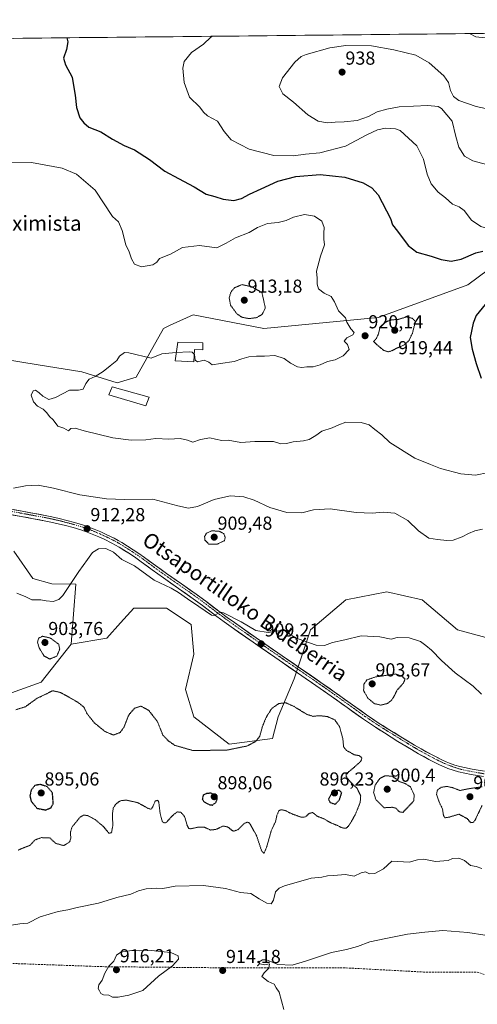
# Model space of a CAD drawing. Units: metres. Extents: x 569779 to 573214, y 4742665 to 4745015.
# Drawn here: x 571034 to 571277, y 4744479 to 4745002 of the extents above; entities that cross this region are included whole.
import ezdxf
from ezdxf.enums import TextEntityAlignment as Align

# ---------------------------------------------------------------- set-up
doc = ezdxf.new("R2010")
doc.units = ezdxf.units.M
doc.header["$MEASUREMENT"] = 0
for name, pattern in [('TRAZO_Y_PUNTO', [1, 0.5, -0.25, 0, -0.25]), ('TRAZOS2', [0.375, 0.25, -0.125]), ('TRAZOSX2', [1.5, 1, -0.5])]:
    doc.linetypes.add(name, pattern=pattern)
for name, color, linetype, lineweight in [('Arbolado forestal CxS', 92, 'Continuous', 0), ('Carátula', 7, 'Continuous', 5), ('Curva de nivel maestra', 36, 'Continuous', 30), ('Curva de nivel maestra depresión', 36, 'TRAZOS2', 30), ('Curva de nivel normal', 36, 'Continuous', 0), ('Curva de nivel normal depresión', 36, 'TRAZOS2', 0), ('Edificación', 1, 'Continuous', 13), ('Edificación Cxs', 1, 'Continuous', 13), ('Municipio CxS', 142, 'Continuous', 0), ('Pastizal CxS', 92, 'Continuous', 0), ('Pista', 135, 'Continuous', 13), ('Pista Cxs', 135, 'Continuous', 0), ('Pista eje', 135, 'TRAZO_Y_PUNTO', 0), ('Punto de cota en terreno', 7, 'Continuous', 0), ('Rótulo de punto de cota en terreno', 19, 'Continuous', 0), ('Senda', 19, 'TRAZOSX2', 0), ('Texto cartográfico', 19, 'Continuous', 0)]:
    doc.layers.add(name, color=color, linetype=linetype, lineweight=lineweight)
doc.styles.add('Arial', font='txt', dxfattribs={"height": 0.2})

# ---------------------------------------------------------------- blocks, each defined once
blk = doc.blocks.new('*U152')
at = {"layer": 'Arbolado forestal CxS', "color": 92, "linetype": 'Continuous', "lineweight": 0}
for points in [[(570509.15, 4744986.82, 913.91), (571985.71, 4745002.14, 893.59)], [(571304.78, 4744885.69, 930.16), (571271.85, 4744861.14, 923.11), (571224.15, 4744843.8, 919.94), (571163.44, 4744838.02, 918.65), (571125.85, 4744845.24, 918.09), (571113.64, 4744839.69, 919.15), (571109.95, 4744838.02, 919.39), (571095.5, 4744812, 920.6), (571085.38, 4744809.11, 920.65), (571066.59, 4744814.89, 919.97), (571043.31, 4744818.64, 919.68), (571024.91, 4744821.61, 919.32)], [(571030.45, 4744719.49, 912.28), (571040.57, 4744705.03, 911.01), (571050.68, 4744702.14, 910.8), (571063.42, 4744702.05, 908.31), (571060.94, 4744670.16, 906.57), (571045.04, 4744649.93, 905.01), (571008.91, 4744636.92, 903.23)]]:
    blk.add_polyline3d(points, dxfattribs=at)
blk = doc.blocks.new('*U167')
at = {"layer": 'Curva de nivel normal', "color": 36, "linetype": 'Continuous', "lineweight": 0}
blk.add_polyline3d([(571032, 4744697.25, 910), (571036.75, 4744695.23, 910), (571040.11, 4744693.63, 910), (571044.76, 4744693.64, 910), (571047.71, 4744693.12, 910), (571051.42, 4744692.75, 910), (571054.44, 4744693.82, 910), (571056.56, 4744696.04, 910), (571064.97, 4744708.8, 910), (571069.6, 4744715.13, 910), (571072.2, 4744718.8, 910), (571075.55, 4744720.88, 910), (571079.44, 4744721.06, 910), (571083.43, 4744718.95, 910), (571087.82, 4744715.18, 910), (571094.66, 4744711.7, 910), (571105.16, 4744704.16, 910), (571114.1, 4744699.94, 910), (571117.96, 4744697.57, 910), (571122.72, 4744694.3, 910), (571128.8, 4744690.15, 910), (571135.55, 4744685.59, 910), (571136.95, 4744685.31, 910), (571138.58, 4744686.3, 910), (571140.24, 4744687.18, 910), (571141.96, 4744686.82, 910), (571151.25, 4744681.94, 910), (571159.17, 4744677.42, 910), (571165.75, 4744676.34, 910), (571172.42, 4744677.44, 910), (571175.42, 4744677.21, 910), (571177.48, 4744675.27, 910), (571181.57, 4744672.96, 910), (571191.16, 4744669.54, 910), (571195.67, 4744669.39, 910), (571199.92, 4744670.97, 910), (571206.4, 4744672.48, 910), (571215.09, 4744674.58, 910), (571225.02, 4744674.09, 910), (571231.02, 4744672.75, 910), (571234.3, 4744673.58, 910), (571240.61, 4744673.56, 910), (571246.76, 4744671.5, 910), (571249.61, 4744669.39, 910), (571252.6, 4744667, 910), (571257.8, 4744661.38, 910), (571265.14, 4744654.84, 910), (571274.74, 4744647.81, 910), (571279.06, 4744643.51, 910)], dxfattribs=at)
blk = doc.blocks.new('*U168')
at = {"layer": 'Curva de nivel normal', "color": 36, "linetype": 'Continuous', "lineweight": 0}
blk.add_polyline3d([(571279.62, 4744731.25, 915), (571275.58, 4744730.45, 915), (571272.23, 4744729.02, 915), (571268.86, 4744727.1, 915), (571264.04, 4744725.42, 915), (571260.62, 4744725.15, 915), (571255.71, 4744725.76, 915), (571251.08, 4744726.47, 915), (571245.58, 4744730.46, 915), (571239.97, 4744735.88, 915), (571233.04, 4744739.76, 915), (571226.86, 4744740.3, 915), (571221.07, 4744739.69, 915), (571212.42, 4744740.2, 915), (571198.59, 4744742.07, 915), (571189.78, 4744741.54, 915), (571183.51, 4744739.98, 915), (571175.66, 4744740.04, 915), (571166.66, 4744742.74, 915), (571158.3, 4744746.71, 915), (571152.75, 4744748.49, 915), (571145.42, 4744748.95, 915), (571137, 4744747, 915), (571128.06, 4744743.33, 915), (571123.34, 4744742.38, 915), (571117.65, 4744743.73, 915), (571104.31, 4744747.24, 915), (571089.32, 4744747.08, 915), (571079.76, 4744747.46, 915), (571065.53, 4744749.53, 915), (571051.49, 4744753.11, 915), (571043.44, 4744754.58, 915), (571036.71, 4744754.27, 915), (571030.34, 4744753.02, 915)], dxfattribs=at)
blk = doc.blocks.new('*U170')
at = {"layer": 'Curva de nivel normal', "color": 36, "linetype": 'Continuous', "lineweight": 0}
for points in [[(571136.089, 4744993.3261, 930), (571135.2, 4744992.84, 930), (571131.33, 4744989.14, 930), (571124.96, 4744984.76, 930), (571120.95, 4744979.86, 930), (571120.24, 4744976.42, 930), (571121.07, 4744968.74, 930), (571123.84, 4744961, 930), (571129.36, 4744955.63, 930), (571131.24, 4744952.89, 930), (571133.38, 4744951.05, 930), (571138.74, 4744948.25, 930), (571142.26, 4744942.61, 930), (571146.09, 4744938.21, 930), (571155.56, 4744933.34, 930), (571168.75, 4744929.87, 930), (571179.17, 4744929.79, 930), (571185.52, 4744930.6, 930), (571193.08, 4744931.32, 930), (571206.74, 4744934.84, 930), (571218.2, 4744940.93, 930), (571223.89, 4744943.64, 930), (571228.03, 4744944.44, 930), (571233.49, 4744944.11, 930), (571235.93, 4744943.29, 930), (571244.75, 4744935.02, 930), (571248.38, 4744927.93, 930), (571250.17, 4744919.98, 930), (571252.35, 4744914.9, 930), (571256.14, 4744910.41, 930), (571260.02, 4744907.37, 930), (571263.7, 4744904, 930), (571267.18, 4744902.66, 930), (571270, 4744900.65, 930), (571273.84, 4744895.63, 930), (571278.74, 4744892.16, 930), (571281.73, 4744891.26, 930), (571290.21, 4744891.31, 930), (571298.4, 4744892.36, 930), (571303.45, 4744891.14, 930), (571305.49, 4744889.26, 930), (571306.44, 4744886.48, 930), (571307.11, 4744880.67, 930), (571308.39, 4744873.2, 930), (571307.89, 4744866.93, 930), (571305.28, 4744857.22, 930), (571304.26, 4744849.68, 930), (571304.43, 4744845.21, 930), (571304.24, 4744841.74, 930), (571304.98, 4744838.03, 930), (571307.27, 4744832.32, 930), (571310.82, 4744825.33, 930), (571312.76, 4744819.44, 930), (571315.2, 4744814.95, 930), (571319.63, 4744810.3, 930), (571329.14, 4744803.5, 930), (571332.44, 4744803.1, 930), (571337.84, 4744801.89, 930), (571343.48, 4744801.48, 930), (571350.98, 4744800.67, 930), (571367.39, 4744798.67, 930), (571379.1, 4744797.37, 930), (571383.9, 4744797.13, 930), (571389.69, 4744796.51, 930), (571396.51, 4744796.76, 930), (571401.72, 4744797.4, 930), (571406.16, 4744797.34, 930), (571412.25, 4744799.32, 930), (571415.86, 4744803.75, 930), (571422.92, 4744811.01, 930), (571428.58, 4744818.14, 930), (571430.17, 4744823.21, 930), (571429.26, 4744830.34, 930), (571427.7, 4744835.1, 930), (571426.89, 4744838.96, 930), (571426.5, 4744844.24, 930), (571426.49, 4744850.22, 930), (571425.63, 4744855.02, 930), (571423.78, 4744858.08, 930), (571420.54, 4744860.85, 930), (571418.14, 4744862.76, 930), (571412.78, 4744865.51, 930), (571407.01, 4744870.73, 930), (571405.29, 4744873.01, 930), (571404.74, 4744874.8, 930), (571402.8, 4744877.52, 930), (571399.83, 4744883.22, 930), (571398.37, 4744890.11, 930), (571400.46, 4744899.79, 930), (571406.6, 4744911.18, 930), (571410.55, 4744918.28, 930), (571414.21, 4744921.07, 930), (571420.54, 4744923.46, 930), (571425.37, 4744926.91, 930), (571430.51, 4744929.85, 930), (571439.51, 4744934.73, 930), (571449.77, 4744937.1, 930), (571458.34, 4744936.32, 930), (571462.91, 4744934.52, 930), (571467.82, 4744932.92, 930), (571474.05, 4744929.28, 930), (571482.86, 4744925.3, 930), (571491.5, 4744922.91, 930), (571496.61, 4744920.18, 930), (571498.75, 4744917.89, 930), (571503.13, 4744908.64, 930), (571505.79, 4744903.49, 930), (571507.92, 4744899.09, 930), (571510.82, 4744893.66, 930), (571514.3, 4744885.91, 930), (571517.76, 4744880.63, 930), (571522.21, 4744877.13, 930), (571525.58, 4744877.07, 930), (571528.97, 4744879.07, 930), (571531.1, 4744881.78, 930), (571533.33, 4744887.44, 930), (571535.06, 4744894.13, 930), (571535.11, 4744898.2, 930), (571532.1, 4744905.9, 930), (571523.78, 4744917.53, 930), (571514.94, 4744927.54, 930), (571511.13, 4744930.7, 930), (571507.43, 4744934.04, 930), (571500.35, 4744941.08, 930), (571487.22, 4744951.61, 930), (571480.61, 4744958.06, 930), (571477.22, 4744963.83, 930), (571475.44, 4744971.7, 930), (571476.85, 4744977.21, 930), (571480.53, 4744983.64, 930), (571483.59, 4744993.98, 930), (571484.1366, 4744996.9383, 930)], [(571297.8018, 4744995.0044, 930), (571296.37, 4744992.9, 930), (571291.39, 4744991.6, 930), (571285.92, 4744991.6, 930), (571281.11, 4744992.54, 930), (571276.07, 4744993.02, 930), (571272.8395, 4744994.7454, 930)]]:
    blk.add_polyline3d(points, dxfattribs=at)
blk = doc.blocks.new('*U173')
at = {"layer": 'Curva de nivel normal', "color": 36, "linetype": 'Continuous', "lineweight": 0}
for points in [[(571116.8219, 4744825.1782, 920), (571114.76, 4744825.06, 920), (571109.1, 4744824.51, 920), (571103.43, 4744822.23, 920), (571091.68, 4744825.01, 920), (571089.26, 4744825.21, 920), (571086.71, 4744823.22, 920), (571085.2, 4744820.97, 920), (571081.64, 4744818.19, 920), (571077.95, 4744815.13, 920), (571073.7, 4744812.42, 920), (571070.53, 4744810.94, 920), (571068.74, 4744808.79, 920), (571067.26, 4744805.73, 920), (571064.79, 4744805.14, 920), (571060.03, 4744805.24, 920), (571052.68, 4744801.27, 920), (571049.11, 4744800.28, 920), (571045.89, 4744801.96, 920), (571043.94, 4744803.77, 920), (571041.97, 4744805.1, 920), (571040.65, 4744804.8, 920), (571039.74, 4744802.54, 920), (571040.91, 4744798.92, 920), (571043.08, 4744796.62, 920), (571046.02, 4744795.02, 920), (571048, 4744793.07, 920), (571049.35, 4744791.09, 920), (571051.39, 4744789.43, 920), (571053.77, 4744785.96, 920), (571057.01, 4744785.02, 920), (571059.49, 4744783.63, 920), (571060.71, 4744784.77, 920), (571063.13, 4744784.99, 920), (571067.89, 4744783.57, 920), (571083.08, 4744779.77, 920), (571092.9, 4744778.5, 920), (571100.64, 4744778.78, 920), (571106.03, 4744779.52, 920), (571112.83, 4744779.11, 920), (571118.96, 4744779.48, 920), (571122.84, 4744778.61, 920), (571125.7, 4744777.56, 920), (571129.76, 4744778.91, 920), (571134.75, 4744779.77, 920), (571137.7, 4744779.04, 920), (571141.07, 4744778.39, 920), (571144.35, 4744778.54, 920), (571151.13, 4744777.36, 920), (571158.68, 4744777.92, 920), (571168.47, 4744777.96, 920), (571172.38, 4744776.67, 920), (571175.41, 4744776.81, 920), (571178.99, 4744777.78, 920), (571184.49, 4744778.19, 920), (571187.47, 4744778.98, 920), (571191.02, 4744781, 920), (571194.23, 4744783.28, 920), (571199.67, 4744785.08, 920), (571203.23, 4744786.68, 920), (571206.93, 4744788.13, 920), (571215.12, 4744788.06, 920), (571219.4, 4744786.78, 920), (571222.46, 4744784.18, 920), (571226.11, 4744781.4, 920), (571230.35, 4744777.37, 920), (571243.67, 4744769.07, 920), (571252.02, 4744765.62, 920), (571257.41, 4744763.58, 920), (571268.14, 4744760.72, 920), (571276, 4744760.05, 920), (571282.8, 4744761.38, 920)], [(571029.36, 4744925.98, 920), (571039.77, 4744926.28, 920), (571056.17, 4744923.16, 920), (571063.7, 4744919.94, 920), (571073.78, 4744911.45, 920), (571082.93, 4744897.46, 920), (571086.07, 4744894.71, 920), (571088.08, 4744890.11, 920), (571090.08, 4744882.44, 920), (571091.85, 4744878.7, 920), (571093.04, 4744874.96, 920), (571094.7, 4744872.2, 920), (571098.27, 4744870.68, 920), (571104.32, 4744871.81, 920), (571106.56, 4744873.25, 920), (571107.98, 4744875.11, 920), (571113.74, 4744877.5, 920), (571120.14, 4744880.96, 920), (571129.19, 4744882.04, 920), (571138.36, 4744880.9, 920), (571143.42, 4744883.33, 920), (571148.28, 4744886.12, 920), (571155.51, 4744889.04, 920), (571159.94, 4744891.73, 920), (571165.42, 4744893.71, 920), (571171.09, 4744894.33, 920), (571175.29, 4744895.42, 920), (571179.2, 4744897.12, 920), (571185.03, 4744898.52, 920), (571190.26, 4744897.74, 920), (571194.16, 4744895.02, 920), (571195.56, 4744891.7, 920), (571195.25, 4744888.66, 920), (571195.31, 4744885.4, 920), (571195.66, 4744882.44, 920), (571193.57, 4744876.44, 920), (571191.46, 4744868.44, 920), (571191.74, 4744864.8, 920), (571191.72, 4744861.54, 920), (571192.5, 4744859.04, 920), (571195.56, 4744856.75, 920), (571199.22, 4744854.96, 920), (571201.04, 4744852.19, 920), (571203.03, 4744847.43, 920), (571206.76, 4744843.63, 920), (571207.54, 4744841.24, 920), (571209.65, 4744837.7, 920), (571211.36, 4744835.76, 920), (571210.74, 4744834.59, 920), (571207.44, 4744833.05, 920), (571206.02, 4744831.2, 920), (571207.81, 4744829.45, 920), (571208.84, 4744826.87, 920), (571205.5, 4744823.43, 920), (571201.37, 4744821.3, 920), (571197.23, 4744820.47, 920), (571193.4, 4744818.67, 920), (571189.66, 4744817.58, 920), (571186.32, 4744817.66, 920), (571183.59, 4744817.16, 920), (571181.21, 4744817.61, 920), (571177.64, 4744819.58, 920), (571174.15, 4744822.08, 920), (571169.27, 4744823.58, 920), (571163.75, 4744823.16, 920), (571159.42, 4744823.29, 920), (571155.42, 4744822.91, 920), (571151.62, 4744821.82, 920), (571147.57, 4744820.46, 920), (571140.29, 4744819.37, 920), (571135.93, 4744818.57, 920), (571134.19, 4744820.02, 920), (571131.6, 4744821.08, 920), (571128.08, 4744820.26, 920), (571126.93, 4744821.07, 920), (571126.59, 4744824.1, 920), (571126.4072, 4744824.2887, 920)]]:
    blk.add_polyline3d(points, dxfattribs=at)
blk = doc.blocks.new('5PATER')
at = {"layer": 'Carátula', "linetype": 'Continuous', "lineweight": 5}
h = blk.add_hatch(color=250, dxfattribs=at)
edge = h.paths.add_edge_path()
edge.add_ellipse((0, 0.01), major_axis=(-1.33, -1.34), ratio=0.999422, start_angle=0, end_angle=360)

msp = doc.modelspace()

# ---------------------------------------------------------------- linework, layer by layer
at = {"layer": 'Arbolado forestal CxS', "color": 92, "linetype": 'Continuous', "lineweight": 0}
for points in [[(571985.71, 4745002.14, 893.59), (570509.15, 4744986.82, 913.91)], [(571304.78, 4744885.69, 930.16), (571271.85, 4744861.14, 923.11), (571224.15, 4744843.8, 919.94), (571163.44, 4744838.02, 918.65), (571125.85, 4744845.24, 918.09), (571113.64, 4744839.69, 919.15), (571109.95, 4744838.02, 919.39), (571095.5, 4744812, 920.6), (571085.38, 4744809.11, 920.65), (571066.59, 4744814.89, 919.97), (571043.31, 4744818.64, 919.68), (571024.91, 4744821.61, 919.32)], [(571030.45, 4744719.49, 912.28), (571040.57, 4744705.03, 911.01), (571050.68, 4744702.14, 910.8), (571063.42, 4744702.05, 908.31), (571060.94, 4744670.16, 906.57)], [(571008.91, 4744636.92, 903.23), (571045.04, 4744649.93, 905.01), (571060.94, 4744670.16, 906.57), (571079.86, 4744673.39, 907.58), (571087.18, 4744681.44, 908.53), (571094.32, 4744689.29, 909.02), (571111.66, 4744689.29, 908.09), (571124.67, 4744680.62, 908.9), (571126.12, 4744664.72, 906.97), (571121.78, 4744645.93, 905.83), (571126.12, 4744631.47, 905.96), (571144.91, 4744617.02, 904.88), (571168.03, 4744619.91, 901.98), (571170.93, 4744631.47, 902.09), (571179.6, 4744651.71, 907.03), (571188.27, 4744677.73, 910.52), (571207.07, 4744693.63, 912.34), (571228.75, 4744697.96, 913.18), (571247.54, 4744693.63, 912.09), (571266.33, 4744677.73, 912.06), (571288.01, 4744671.94, 912.81)], [(571288.01, 4744671.94, 912.81), (571266.33, 4744677.73, 912.06), (571247.54, 4744693.63, 912.09), (571228.75, 4744697.96, 913.18), (571207.07, 4744693.63, 912.34), (571188.27, 4744677.73, 910.52), (571179.6, 4744651.71, 907.03), (571170.93, 4744631.47, 902.09), (571168.03, 4744619.91, 901.98), (571144.91, 4744617.02, 904.88), (571126.12, 4744631.47, 905.96), (571121.78, 4744645.93, 905.83), (571126.12, 4744664.72, 906.97), (571124.67, 4744680.62, 908.9), (571111.66, 4744689.29, 908.09), (571094.32, 4744689.29, 909.02), (571087.18, 4744681.44, 908.53), (571079.86, 4744673.39, 907.58), (571060.94, 4744670.16, 906.57)], [(571060.94, 4744670.16, 906.57), (571045.04, 4744649.93, 905.01), (571008.91, 4744636.92, 903.23), (570971.32, 4744642.7, 905.82), (570945.31, 4744642.7, 906.33), (570926.51, 4744632.58, 904.28), (570925.07, 4744625.35, 904.55), (570935.19, 4744612.34, 904.06), (570938.08, 4744592.11, 904.5), (570935.19, 4744558.86, 907.25), (570917.84, 4744524.17, 912.03), (570890.37, 4744496.7, 916.12), (570857.13, 4744479.36, 917.31), (570834, 4744475.02, 917.37)], [(571060.94, 4744670.16, 906.57), (571045.04, 4744649.93, 905.01), (571008.91, 4744636.92, 903.23), (570971.32, 4744642.7, 905.82), (570945.31, 4744642.7, 906.33), (570926.51, 4744632.58, 904.28), (570925.07, 4744625.35, 904.55), (570935.19, 4744612.34, 904.06), (570938.08, 4744592.11, 904.5), (570935.19, 4744558.86, 907.25), (570917.84, 4744524.17, 912.03), (570890.37, 4744496.7, 916.12), (570857.13, 4744479.36, 917.31), (570834, 4744475.02, 917.37)]]:
    msp.add_polyline3d(points, dxfattribs=at)
at = {"layer": 'Curva de nivel maestra', "color": 36, "linetype": 'Continuous', "lineweight": 30}
for points in [[(571058.67, 4744992.52, 925), (571058.67, 4744992.46, 925), (571059.24, 4744990.46, 925), (571058.41, 4744986.21, 925), (571056.88, 4744981.62, 925), (571057.87, 4744978.09, 925), (571061.52, 4744971.54, 925), (571062.33, 4744966.15, 925), (571063.07, 4744962.07, 925), (571063.81, 4744955.47, 925), (571065.57, 4744949.9, 925), (571067.66, 4744947.32, 925), (571070.35, 4744945.01, 925), (571076.78, 4744942.45, 925), (571082.93, 4744938.56, 925), (571089.07, 4744935.24, 925), (571094.62, 4744932.92, 925), (571102.55, 4744927.88, 925), (571110.76, 4744921.61, 925), (571117.95, 4744917.79, 925), (571126.29, 4744913.2, 925), (571132.64, 4744909.31, 925), (571137.34, 4744908.21, 925), (571141.83, 4744906.76, 925), (571147.4, 4744905.94, 925), (571151.5, 4744907.01, 925), (571155.75, 4744909.45, 925), (571162.02, 4744912.17, 925), (571170.83, 4744916.24, 925), (571180.36, 4744918.8, 925), (571193.36, 4744919.87, 925), (571206.5, 4744918.41, 925), (571216.23, 4744915.37, 925), (571220.75, 4744912.77, 925), (571224.1, 4744908.94, 925), (571230.69, 4744896.39, 925), (571231.79, 4744893.15, 925), (571234.39, 4744889.76, 925), (571240.07, 4744882, 925), (571244.66, 4744878.47, 925), (571252.41, 4744876.42, 925), (571257.74, 4744874.61, 925), (571263.08, 4744873.76, 925), (571268.41, 4744874.87, 925), (571276.09, 4744878.18, 925), (571279.83, 4744879.07, 925)], [(571282.64, 4744852.74, 925), (571276.21, 4744844.78, 925), (571274.63, 4744840.83, 925), (571273.12, 4744833.11, 925), (571274.23, 4744827.02, 925), (571276.32, 4744819.27, 925), (571278.9, 4744811.51, 925)]]:
    msp.add_polyline3d(points, dxfattribs=at)
at = {"layer": 'Curva de nivel maestra depresión', "color": 36, "linetype": 'TRAZOS2', "lineweight": 30}
for points in [[(571047.41, 4744581.94, 900), (571050.25, 4744583.18, 900), (571051.44, 4744585.33, 900), (571050.97, 4744591.15, 900), (571048.16, 4744594.37, 900), (571044.46, 4744595.51, 900), (571041.65, 4744594.97, 900), (571039.69, 4744592.61, 900), (571038.99, 4744589.43, 900), (571039.66, 4744586.64, 900), (571042.77, 4744582.86, 900), (571047.41, 4744581.94, 900)], [(571201.39, 4744585.04, 900), (571203.53, 4744587.24, 900), (571204.81, 4744591.15, 900), (571203.54, 4744592.28, 900), (571201.59, 4744592.19, 900), (571199.4, 4744590.56, 900), (571197.8, 4744587.59, 900), (571198.61, 4744585.91, 900), (571201.39, 4744585.04, 900)], [(571136.02, 4744584.59, 900), (571137.89, 4744585.95, 900), (571138.65, 4744587.94, 900), (571138.19, 4744589.12, 900), (571135.43, 4744590.94, 900), (571132.32, 4744590.57, 900), (571131.16, 4744589.77, 900), (571130.68, 4744587.64, 900), (571131.62, 4744586.25, 900), (571134.75, 4744584.68, 900), (571136.02, 4744584.59, 900)]]:
    msp.add_polyline3d(points, dxfattribs=at)
at = {"layer": 'Curva de nivel normal', "color": 36, "linetype": 'Continuous', "lineweight": 0}
for points in [[(571291.93, 4744952.63, 935), (571276.28, 4744955.97, 935), (571267.05, 4744959.26, 935), (571264.26, 4744961.38, 935), (571262.69, 4744964.57, 935), (571261.57, 4744968.74, 935), (571259.07, 4744972.32, 935), (571251.36, 4744979.18, 935), (571244.27, 4744983.2, 935), (571232.51, 4744986.19, 935), (571220.7, 4744988.22, 935), (571207.04, 4744988.44, 935), (571198.57, 4744987.17, 935), (571185.83, 4744983.6, 935), (571183.27, 4744982.55, 935), (571179.84, 4744979.55, 935), (571173.4, 4744971.18, 935), (571171.56, 4744966.58, 935), (571173.49, 4744962.64, 935), (571179.1, 4744958.24, 935), (571186.77, 4744951.58, 935), (571192.32, 4744948.25, 935), (571197.07, 4744947.23, 935), (571201.38, 4744947.72, 935), (571206.08, 4744947.77, 935), (571213.08, 4744948.57, 935), (571219.08, 4744950.6, 935), (571223.74, 4744953.08, 935), (571228.88, 4744954.58, 935), (571235.28, 4744955.82, 935), (571250.54, 4744956.5, 935), (571256.13, 4744955.98, 935), (571257.94, 4744954.94, 935), (571263.54, 4744948.12, 935), (571265.5, 4744940.02, 935), (571267.12, 4744934.39, 935), (571270.16, 4744929.67, 935), (571274.54, 4744927.1, 935), (571281.85, 4744925.22, 935)], [(571126.41, 4744824.29, 920), (571125.36, 4744825.37, 920), (571123.66, 4744825.57, 920), (571116.82, 4744825.18, 920)], [(571028.1, 4744520.47, 910), (571033.57, 4744521.41, 910), (571037.89, 4744521.79, 910), (571044.44, 4744525.1, 910), (571054.11, 4744527.95, 910), (571059.24, 4744528.93, 910), (571064.13, 4744530.13, 910), (571075.54, 4744532.39, 910), (571085.26, 4744535.45, 910), (571092.63, 4744537.16, 910), (571096.7, 4744538.94, 910), (571100.76, 4744539.96, 910), (571106.18, 4744540.32, 910), (571109.75, 4744540.15, 910), (571116.28, 4744541.42, 910), (571131.25, 4744541.85, 910), (571142.94, 4744540.17, 910), (571150.96, 4744538.01, 910), (571156.47, 4744537.57, 910), (571160.92, 4744534.8, 910), (571165, 4744532.4, 910), (571167.27, 4744532.08, 910), (571168.47, 4744533.94, 910), (571169.52, 4744538.44, 910), (571171.6, 4744540.45, 910), (571174.4, 4744541.54, 910), (571188.54, 4744545.64, 910), (571194.23, 4744546.25, 910), (571197.2, 4744546.92, 910), (571200.42, 4744547.04, 910), (571206.74, 4744547.64, 910), (571211.41, 4744546.78, 910), (571215.08, 4744548.46, 910), (571217.41, 4744549.11, 910), (571219.49, 4744548.07, 910), (571222.4, 4744548.1, 910), (571226.99, 4744550.66, 910), (571231.41, 4744554.79, 910), (571240.75, 4744554.28, 910), (571245.12, 4744555.51, 910), (571248.41, 4744555.76, 910), (571254.74, 4744554.49, 910), (571261.41, 4744555.15, 910), (571263.74, 4744556.1, 910), (571267.14, 4744556.29, 910), (571270.01, 4744555.08, 910), (571273.29, 4744552.47, 910), (571276.34, 4744551.89, 910), (571279.31, 4744550.84, 910)], [(571280.82, 4744515.48, 915), (571271.92, 4744516.87, 915), (571258.64, 4744517.93, 915), (571249.03, 4744517, 915), (571239.86, 4744515.95, 915), (571228.29, 4744513.54, 915), (571219.69, 4744511.81, 915), (571213.18, 4744509.41, 915), (571207.36, 4744507.83, 915), (571199.38, 4744506.11, 915), (571185.6, 4744501.66, 915), (571178.38, 4744499.53, 915), (571170.78, 4744499.8, 915), (571167.39, 4744501.21, 915), (571164.82, 4744502.22, 915), (571162.68, 4744502.24, 915), (571160.89, 4744501.24, 915), (571161.26, 4744500.16, 915), (571163.91, 4744499.63, 915), (571166.43, 4744500.18, 915), (571165.96, 4744497.77, 915), (571163.62, 4744495.34, 915), (571162.39, 4744493.36, 915), (571165.77, 4744490.85, 915), (571168.93, 4744489.34, 915), (571169.89, 4744487.31, 915), (571171.59, 4744485.17, 915), (571174.03, 4744475.84, 915)], [(571085.96, 4744482.35, 915), (571091.66, 4744483.5, 915), (571099, 4744486.04, 915), (571107.39, 4744493.61, 915), (571114.88, 4744499.06, 915), (571118.05, 4744502.65, 915), (571117.86, 4744504.4, 915), (571113.96, 4744506.19, 915), (571101.64, 4744507.37, 915), (571097.26, 4744507.08, 915), (571092.95, 4744507.32, 915), (571087.4, 4744506.32, 915), (571084.98, 4744504.68, 915), (571083.56, 4744501.5, 915), (571081.03, 4744498.84, 915), (571078.86, 4744495.17, 915), (571077.38, 4744491.5, 915), (571075.68, 4744489.07, 915), (571075.25, 4744486.99, 915), (571076.09, 4744485.83, 915), (571076.7, 4744484.44, 915), (571078.11, 4744483.61, 915), (571081, 4744483.43, 915), (571082.88, 4744482.52, 915), (571085.96, 4744482.35, 915)]]:
    msp.add_polyline3d(points, dxfattribs=at)
at = {"layer": 'Curva de nivel normal depresión', "color": 36, "linetype": 'TRAZOS2', "lineweight": 0}
for points in [[(571155.4, 4744843.22, 915), (571159.62, 4744843.74, 915), (571162.58, 4744845.52, 915), (571164.18, 4744848.94, 915), (571162.37, 4744857.11, 915), (571157.01, 4744860.11, 915), (571151.8, 4744861.29, 915), (571147.82, 4744859.65, 915), (571145.9, 4744857.34, 915), (571144.96, 4744854.32, 915), (571145.68, 4744850.38, 915), (571149, 4744845.82, 915), (571151.72, 4744843.95, 915), (571155.4, 4744843.22, 915)], [(571229.6, 4744825.56, 920), (571231.46, 4744826.12, 920), (571233.91, 4744827.42, 920), (571237.92, 4744829.16, 920), (571240.49, 4744831.45, 920), (571242.41, 4744835.37, 920), (571244.02, 4744841.72, 920), (571242.36, 4744843.38, 920), (571239.34, 4744844.1, 920), (571234.85, 4744842.81, 920), (571231.32, 4744842.52, 920), (571228.81, 4744841.72, 920), (571225.2, 4744838.96, 920), (571224.43, 4744835.34, 920), (571223.22, 4744832.65, 920), (571221.76, 4744831.09, 920), (571223.66, 4744829.22, 920), (571227.12, 4744826.32, 920), (571229.6, 4744825.56, 920)], [(571138.35, 4744723.21, 910), (571142.44, 4744725.13, 910), (571142.89, 4744726.82, 910), (571142.18, 4744728.8, 910), (571139.92, 4744730.1, 910), (571135.8, 4744730.4, 910), (571132.91, 4744729.11, 910), (571131.87, 4744727.38, 910), (571132.09, 4744725.45, 910), (571134.17, 4744723.26, 910), (571138.35, 4744723.21, 910)], [(571049.61, 4744662.22, 905), (571053.3, 4744663.76, 905), (571054.86, 4744667.4, 905), (571054.34, 4744670.04, 905), (571049.87, 4744673.39, 905), (571045.77, 4744674.3, 905), (571043.68, 4744673.37, 905), (571043.04, 4744671.22, 905), (571043.77, 4744668.47, 905), (571046.44, 4744663.92, 905), (571049.61, 4744662.22, 905)], [(571225.56, 4744637.71, 905), (571229.08, 4744638.55, 905), (571231.35, 4744640.33, 905), (571232.84, 4744642.75, 905), (571234.18, 4744645.57, 905), (571237.6, 4744649.43, 905), (571238.49, 4744651.46, 905), (571236.69, 4744653.19, 905), (571233.41, 4744654.26, 905), (571222.71, 4744652.69, 905), (571218.21, 4744651.1, 905), (571216.62, 4744648.89, 905), (571216.44, 4744645.47, 905), (571218.74, 4744641.38, 905), (571222.22, 4744638.48, 905), (571225.56, 4744637.71, 905)], [(571031.56, 4744635.26, 905), (571036.63, 4744636.86, 905), (571042.87, 4744641.38, 905), (571047.25, 4744643.45, 905), (571051.06, 4744645.36, 905), (571055.28, 4744644.42, 905), (571064.49, 4744639.25, 905), (571067.66, 4744636.66, 905), (571069.49, 4744633.03, 905), (571073.23, 4744628.32, 905), (571078.94, 4744623.66, 905), (571083.42, 4744621.81, 905), (571087.01, 4744623.15, 905), (571089.1, 4744626.17, 905), (571091.53, 4744632.43, 905), (571094.6, 4744636.01, 905), (571098.12, 4744637.17, 905), (571102.17, 4744634.92, 905), (571106.84, 4744628.9, 905), (571109.69, 4744621.76, 905), (571112.8, 4744618.56, 905), (571116.13, 4744616.29, 905), (571125.82, 4744613.54, 905), (571143.81, 4744613.8, 905), (571154.42, 4744615.96, 905), (571159.09, 4744618.45, 905), (571161.24, 4744621.12, 905), (571162.52, 4744625.97, 905), (571164.59, 4744631.16, 905), (571167.59, 4744635.89, 905), (571171.42, 4744638.58, 905), (571175.21, 4744638.91, 905), (571179.26, 4744637.09, 905), (571186.21, 4744632.79, 905), (571189.61, 4744631.74, 905), (571192.85, 4744632.1, 905), (571197.28, 4744631.62, 905), (571201.12, 4744629.85, 905), (571203.63, 4744626.3, 905), (571205.41, 4744619.81, 905), (571205.8, 4744615.49, 905), (571207.41, 4744613.52, 905), (571209.38, 4744612.59, 905), (571211.43, 4744611.3, 905), (571214.05, 4744610.87, 905), (571215.58, 4744609.68, 905), (571215.03, 4744607.94, 905), (571211.86, 4744604.99, 905), (571207.2, 4744601.15, 905), (571207.13, 4744599.82, 905), (571209.1, 4744597.23, 905), (571212.97, 4744593.46, 905), (571214.9, 4744589.51, 905), (571214.62, 4744585.95, 905), (571211.98, 4744579.43, 905), (571208.84, 4744573.96, 905), (571207.24, 4744572.23, 905), (571205.23, 4744572.4, 905), (571202.27, 4744573.83, 905), (571198.97, 4744575.12, 905), (571195.35, 4744577.27, 905), (571191.75, 4744578.63, 905), (571189.42, 4744580.6, 905), (571187.42, 4744580.12, 905), (571185.52, 4744578.26, 905), (571183.25, 4744578.1, 905), (571178.45, 4744579.85, 905), (571174.65, 4744581.71, 905), (571172.62, 4744582.12, 905), (571171.42, 4744581.53, 905), (571170.44, 4744579.51, 905), (571169.56, 4744575.56, 905), (571167.4, 4744571.18, 905), (571165.02, 4744562.63, 905), (571163.52, 4744558.9, 905), (571162.23, 4744560.19, 905), (571159.39, 4744568.63, 905), (571155.78, 4744574.92, 905), (571154.85, 4744575.55, 905), (571153.09, 4744574.86, 905), (571149.75, 4744571.56, 905), (571147.16, 4744570.61, 905), (571144.15, 4744572.98, 905), (571141.65, 4744573.39, 905), (571137.88, 4744571.6, 905), (571135.1, 4744571.3, 905), (571131.78, 4744572.76, 905), (571128.84, 4744572.89, 905), (571124.42, 4744571.94, 905), (571123.52, 4744572.13, 905), (571122.6, 4744573.84, 905), (571121.27, 4744578.46, 905), (571119.32, 4744580.71, 905), (571117.4, 4744580.94, 905), (571115.1, 4744579.27, 905), (571111.74, 4744575.56, 905), (571110.82, 4744575.04, 905), (571109.46, 4744575.64, 905), (571108.29, 4744579.87, 905), (571107.52, 4744586.16, 905), (571106.96, 4744587.09, 905), (571105.65, 4744586.74, 905), (571104.36, 4744583.71, 905), (571103.41, 4744582.36, 905), (571101.64, 4744582.87, 905), (571096.4, 4744585.84, 905), (571090.25, 4744587.22, 905), (571087.1, 4744586.87, 905), (571084.77, 4744585.15, 905), (571083.32, 4744583.02, 905), (571082.86, 4744579.62, 905), (571083.1, 4744573.69, 905), (571082.37, 4744569.78, 905), (571080.94, 4744569.66, 905), (571078.15, 4744573.11, 905), (571073.71, 4744576.83, 905), (571069.85, 4744578.94, 905), (571067.46, 4744579.28, 905), (571065.46, 4744577.92, 905), (571063.45, 4744575.33, 905), (571061.4, 4744572.96, 905), (571060.53, 4744569.97, 905), (571060.77, 4744566.96, 905), (571060.14, 4744564.95, 905), (571056.94, 4744563.02, 905), (571052.77, 4744564.2, 905), (571049.44, 4744567.19, 905)], [(571237.41, 4744580.7, 905), (571243.14, 4744586.84, 905), (571243.34, 4744589.99, 905), (571241.36, 4744594.24, 905), (571238.72, 4744595.93, 905), (571235.38, 4744597.1, 905), (571233.41, 4744598.76, 905), (571231.43, 4744599.9, 905), (571228.04, 4744600.2, 905), (571225.03, 4744598.7, 905), (571222.56, 4744595.15, 905), (571221.78, 4744591.28, 905), (571222.96, 4744587.44, 905), (571227.32, 4744583.14, 905), (571231.55, 4744583.39, 905), (571233.64, 4744582.94, 905), (571235.44, 4744580.93, 905), (571237.41, 4744580.7, 905)], [(571279.44, 4744594.3, 905), (571272.32, 4744593.26, 905), (571267.68, 4744592.32, 905), (571263.72, 4744593.83, 905), (571260.72, 4744594.48, 905), (571257.65, 4744594.01, 905), (571255.66, 4744592.52, 905), (571255.26, 4744590.24, 905), (571256.58, 4744586.32, 905), (571258.4, 4744582.47, 905), (571258.91, 4744579.06, 905), (571259.64, 4744577.76, 905), (571262.08, 4744578.22, 905), (571267.17, 4744579.72, 905), (571271.45, 4744577.36, 905), (571273.54, 4744575.16, 905)], [(571273.54, 4744575.16, 905), (571274.94, 4744575.48, 905), (571275.79, 4744576.74, 905), (571279.46, 4744584.4, 905)], [(571049.44, 4744567.19, 905), (571045.13, 4744567.24, 905), (571041.7, 4744566.04, 905), (571039.11, 4744563.21, 905), (571035.62, 4744561.84, 905), (571032.83, 4744560.63, 905)]]:
    msp.add_polyline3d(points, dxfattribs=at)
at = {"layer": 'Edificación', "color": 1, "linetype": 'Continuous', "lineweight": 13}
for points in [[(571130.96, 4744830.42, 919.51), (571131.01, 4744826.59, 919.72), (571126.56, 4744826.79, 919.8), (571126.16, 4744820.24, 919.98), (571116.17, 4744820.85, 920.12), (571117.64, 4744830.61, 919.58), (571130.96, 4744830.42, 919.51)], [(571102.48, 4744801.47, 920.67), (571100.69, 4744796.88, 920.6), (571080.9, 4744802.67, 920.47), (571082.69, 4744807, 920.43), (571102.48, 4744801.47, 920.67)]]:
    msp.add_polyline3d(points, dxfattribs=at)
at = {"layer": 'Edificación Cxs', "color": 1, "linetype": 'Continuous', "lineweight": 13}
for points in [[(571130.96, 4744830.42, 919.51), (571131.01, 4744826.59, 919.72), (571126.56, 4744826.79, 919.8), (571126.16, 4744820.24, 919.98), (571116.17, 4744820.85, 920.12), (571117.64, 4744830.61, 919.58), (571130.96, 4744830.42, 919.51)], [(571102.48, 4744801.47, 920.67), (571100.69, 4744796.88, 920.6), (571080.9, 4744802.67, 920.47), (571082.69, 4744807, 920.43), (571102.48, 4744801.47, 920.67)]]:
    msp.add_polyline3d(points, close=True, dxfattribs=at)
at = {"layer": 'Municipio CxS', "color": 142, "linetype": 'Continuous', "lineweight": 0}
msp.add_polyline3d([(571030.28, 4744992.23, 923.41), (571035.28, 4744992.28, 923.68), (571040.28, 4744992.33, 923.98), (571045.28, 4744992.38, 924.17), (571050.27, 4744992.44, 924.36), (571055.27, 4744992.49, 924.71), (571060.27, 4744992.54, 925.03), (571065.27, 4744992.59, 925.34), (571070.27, 4744992.64, 925.63), (571075.27, 4744992.69, 926.01), (571080.27, 4744992.75, 926.38), (571085.27, 4744992.8, 926.72), (571090.26, 4744992.85, 927.12), (571095.26, 4744992.9, 927.46), (571100.26, 4744992.95, 927.84), (571105.26, 4744993.01, 928.16), (571110.26, 4744993.06, 928.36), (571115.26, 4744993.11, 928.6), (571120.26, 4744993.16, 928.98), (571125.26, 4744993.21, 929.31), (571130.26, 4744993.27, 929.46), (571135.25, 4744993.32, 929.98), (571140.25, 4744993.37, 930.15), (571145.25, 4744993.42, 930.34), (571150.25, 4744993.47, 930.9), (571155.25, 4744993.53, 931.12), (571160.25, 4744993.58, 931.36), (571165.25, 4744993.63, 931.35), (571170.25, 4744993.68, 931.58), (571175.25, 4744993.73, 931.85), (571180.24, 4744993.78, 932.1), (571185.24, 4744993.84, 932.52), (571190.24, 4744993.89, 932.49), (571195.24, 4744993.94, 932.5), (571200.24, 4744993.99, 932.66), (571205.24, 4744994.04, 932.95), (571210.24, 4744994.1, 933.12), (571215.24, 4744994.15, 933.31), (571220.24, 4744994.2, 933.5), (571225.23, 4744994.25, 933.42), (571230.23, 4744994.3, 933.47), (571235.23, 4744994.36, 933.53), (571240.23, 4744994.41, 933.47), (571245.23, 4744994.46, 933.23), (571250.23, 4744994.51, 932.74), (571255.23, 4744994.56, 932.19), (571260.23, 4744994.61, 931.28), (571265.23, 4744994.67, 930.51), (571270.22, 4744994.72, 930.08), (571275.22, 4744994.77, 929.72), (571280.22, 4744994.82, 929.66)], dxfattribs=at)
at = {"layer": 'Pastizal CxS', "color": 92, "linetype": 'Continuous', "lineweight": 0}
for points in [[(571024.91, 4744821.61, 919.32), (571043.31, 4744818.64, 919.68), (571066.59, 4744814.89, 919.97), (571085.38, 4744809.11, 920.65), (571095.5, 4744812, 920.6), (571109.95, 4744838.02, 919.39), (571113.64, 4744839.69, 919.15), (571125.85, 4744845.24, 918.09), (571163.44, 4744838.02, 918.65), (571224.15, 4744843.8, 919.94), (571271.85, 4744861.14, 923.11), (571304.78, 4744885.69, 930.16)], [(571304.78, 4744885.69, 930.16), (571271.85, 4744861.14, 923.11), (571224.15, 4744843.8, 919.94), (571163.44, 4744838.02, 918.65), (571125.85, 4744845.24, 918.09), (571113.64, 4744839.69, 919.15), (571109.95, 4744838.02, 919.39), (571095.5, 4744812, 920.6), (571085.38, 4744809.11, 920.65), (571066.59, 4744814.89, 919.97), (571043.31, 4744818.64, 919.68), (571024.91, 4744821.61, 919.32)], [(571288.01, 4744671.94, 912.81), (571266.33, 4744677.73, 912.06), (571247.54, 4744693.63, 912.09), (571228.75, 4744697.96, 913.18), (571207.07, 4744693.63, 912.34), (571188.27, 4744677.73, 910.52), (571179.6, 4744651.71, 907.03), (571170.93, 4744631.47, 902.09), (571168.03, 4744619.91, 901.98), (571144.91, 4744617.02, 904.88), (571126.12, 4744631.47, 905.96), (571121.78, 4744645.93, 905.83), (571126.12, 4744664.72, 906.97), (571124.67, 4744680.62, 908.9), (571111.66, 4744689.29, 908.09), (571094.32, 4744689.29, 909.02), (571087.18, 4744681.44, 908.53), (571079.86, 4744673.39, 907.58), (571060.94, 4744670.16, 906.57), (571063.42, 4744702.05, 908.31), (571050.68, 4744702.14, 910.8), (571040.57, 4744705.03, 911.01), (571030.45, 4744719.49, 912.28)], [(571030.45, 4744719.49, 912.28), (571040.57, 4744705.03, 911.01), (571050.68, 4744702.14, 910.8), (571063.42, 4744702.05, 908.31), (571060.94, 4744670.16, 906.57)], [(571288.01, 4744671.94, 912.81), (571266.33, 4744677.73, 912.06), (571247.54, 4744693.63, 912.09), (571228.75, 4744697.96, 913.18), (571207.07, 4744693.63, 912.34), (571188.27, 4744677.73, 910.52), (571179.6, 4744651.71, 907.03), (571170.93, 4744631.47, 902.09), (571168.03, 4744619.91, 901.98), (571144.91, 4744617.02, 904.88), (571126.12, 4744631.47, 905.96), (571121.78, 4744645.93, 905.83), (571126.12, 4744664.72, 906.97), (571124.67, 4744680.62, 908.9), (571111.66, 4744689.29, 908.09), (571094.32, 4744689.29, 909.02), (571087.18, 4744681.44, 908.53), (571079.86, 4744673.39, 907.58), (571060.94, 4744670.16, 906.57)]]:
    msp.add_polyline3d(points, dxfattribs=at)
at = {"layer": 'Pista', "color": 135, "linetype": 'Continuous', "lineweight": 13}
for points in [[(571280.26, 4744599.72), (571273.62, 4744600.9), (571266.97, 4744602.31), (571264.04, 4744603.09), (571261.18, 4744604.09), (571259.28, 4744604.86), (571256.86, 4744605.97), (571251.18, 4744608.84), (571245.63, 4744611.89), (571241.99, 4744614.04), (571234.72, 4744618.45), (571227.48, 4744622.91), (571222.68, 4744625.98), (571216.37, 4744630.21), (571207.7, 4744636.36), (571199.11, 4744642.53), (571193.36, 4744646.57), (571181.31, 4744654.85), (571169.24, 4744663.14), (571157.66, 4744671.17), (571146.09, 4744679.27), (571142.21, 4744682.06), (571138.39, 4744684.9), (571130.85, 4744690.6), (571125.8, 4744694.3), (571117.94, 4744699.8), (571110.02, 4744705.31), (571104.08, 4744709.62), (571098.19, 4744713.92), (571095.31, 4744715.94), (571092.41, 4744717.89), (571086.44, 4744721.66), (571084.5, 4744722.8), (571082.53, 4744723.86), (571078.4, 4744725.88), (571075.61, 4744727.14), (571072.06, 4744728.67), (571068.5, 4744730.05), (571066.12, 4744730.85), (571062.02, 4744732.07), (571057.86, 4744733.17), (571053.97, 4744734.15), (571050.09, 4744735.06), (571047.52, 4744735.59), (571040.94, 4744736.8), (571034.33, 4744738.01), (571025.92, 4744739.56)], [(571026.45, 4744742.37), (571034.85, 4744740.82), (571048.06, 4744738.4), (571050.71, 4744737.86), (571054.64, 4744736.93), (571058.57, 4744735.94), (571062.79, 4744734.83), (571066.98, 4744733.58), (571069.47, 4744732.74), (571073.14, 4744731.32), (571076.77, 4744729.76), (571079.62, 4744728.47), (571083.83, 4744726.4), (571085.9, 4744725.29), (571087.93, 4744724.11), (571093.97, 4744720.29), (571096.93, 4744718.3), (571099.86, 4744716.25), (571105.76, 4744711.94), (571111.68, 4744707.64), (571119.58, 4744702.14), (571127.47, 4744696.63), (571132.55, 4744692.9), (571140.11, 4744687.19), (571143.9, 4744684.36), (571147.74, 4744681.6), (571159.29, 4744673.52), (571170.87, 4744665.5), (571182.93, 4744657.2), (571194.99, 4744648.92), (571200.76, 4744644.86), (571209.36, 4744638.69), (571217.99, 4744632.57), (571224.24, 4744628.37), (571229, 4744625.33), (571236.21, 4744620.89), (571243.46, 4744616.49), (571247.05, 4744614.38), (571252.51, 4744611.37), (571258.1, 4744608.54), (571260.42, 4744607.48), (571262.18, 4744606.76), (571264.88, 4744605.83), (571267.64, 4744605.09), (571274.17, 4744603.71), (571280.73, 4744602.54)]]:
    msp.add_lwpolyline(points, dxfattribs=at)
at = {"layer": 'Pista Cxs', "color": 135, "linetype": 'Continuous', "lineweight": 0}
for points in [[(571276.94, 4744600.31, 906.45), (571273.62, 4744600.9, 906.35), (571270.3, 4744601.61, 906.34), (571266.97, 4744602.31, 906.41), (571264.04, 4744603.09, 906.48), (571261.18, 4744604.09, 906.41), (571259.28, 4744604.86, 906.38), (571256.86, 4744605.97, 906.44), (571254.02, 4744607.41, 906.6), (571251.18, 4744608.84, 906.7), (571248.41, 4744610.37, 906.49), (571245.63, 4744611.89, 906.58), (571241.99, 4744614.04, 906.73), (571238.36, 4744616.25, 906.57), (571234.72, 4744618.45, 906.68), (571231.1, 4744620.68, 906.4), (571227.48, 4744622.91, 906.7), (571225.08, 4744624.45, 906.53), (571222.68, 4744625.98, 906.53), (571219.53, 4744628.1, 906.97), (571216.37, 4744630.21, 906.96), (571213.48, 4744632.26, 907.2), (571210.59, 4744634.31, 907.1), (571207.7, 4744636.36, 907.26), (571204.84, 4744638.42, 907.46), (571201.97, 4744640.47, 907.26), (571199.11, 4744642.53, 907.49), (571196.24, 4744644.55, 907.58), (571193.36, 4744646.57, 907.7), (571189.34, 4744649.33, 907.91), (571185.33, 4744652.09, 908.14), (571181.31, 4744654.85, 908.3), (571177.29, 4744657.61, 908.24), (571173.26, 4744660.38, 908.17), (571169.24, 4744663.14, 908.47), (571165.38, 4744665.82, 908.55), (571161.52, 4744668.49, 908.86), (571157.66, 4744671.17, 909.19), (571153.8, 4744673.87, 909.42), (571149.95, 4744676.57, 909.58), (571146.09, 4744679.27, 909.71), (571142.21, 4744682.06, 909.85), (571138.39, 4744684.9, 909.96), (571134.62, 4744687.75, 909.92), (571130.85, 4744690.6, 909.85), (571128.33, 4744692.45, 909.81), (571125.8, 4744694.3, 909.78), (571121.87, 4744697.05, 909.89), (571117.94, 4744699.8, 910.15), (571113.98, 4744702.56, 910.31), (571110.02, 4744705.31, 910.45), (571107.05, 4744707.47, 910.6), (571104.08, 4744709.62, 910.51), (571101.14, 4744711.77, 910.6), (571098.19, 4744713.92, 910.65), (571095.31, 4744715.94, 910.62), (571092.41, 4744717.89, 911.04), (571089.43, 4744719.78, 911.34), (571086.44, 4744721.66, 911.5), (571084.5, 4744722.8, 911.23), (571082.53, 4744723.86, 911.22), (571078.4, 4744725.88, 911.19), (571075.61, 4744727.14, 911.49), (571072.06, 4744728.67, 911.69), (571068.5, 4744730.05, 911.85), (571066.12, 4744730.85, 912.01), (571062.02, 4744732.07, 912.31), (571057.86, 4744733.17, 912.56), (571053.97, 4744734.15, 912.54), (571050.09, 4744735.06, 912.43), (571047.52, 4744735.59, 912.37), (571044.23, 4744736.2, 912.34), (571040.94, 4744736.8, 912.43), (571037.64, 4744737.41, 912.68), (571034.33, 4744738.01, 912.91), (571030.13, 4744738.79, 913.09)], [(571030.65, 4744741.6, 913.04), (571034.85, 4744740.82, 912.81), (571039.25, 4744740.01, 912.71), (571043.66, 4744739.21, 912.72), (571048.06, 4744738.4, 912.66), (571050.71, 4744737.86, 912.51), (571054.64, 4744736.93, 912.48), (571058.57, 4744735.94, 912.51), (571062.79, 4744734.83, 912.46), (571066.98, 4744733.58, 912.28), (571069.47, 4744732.74, 912.09), (571073.14, 4744731.32, 911.88), (571076.77, 4744729.76, 911.9), (571079.62, 4744728.47, 911.71), (571083.83, 4744726.4, 911.33), (571085.9, 4744725.29, 911.32), (571087.93, 4744724.11, 911.24), (571090.95, 4744722.2, 911), (571093.97, 4744720.29, 910.93), (571096.93, 4744718.3, 910.87), (571099.86, 4744716.25, 910.78), (571102.81, 4744714.1, 910.85), (571105.76, 4744711.94, 910.7), (571108.72, 4744709.79, 910.72), (571111.68, 4744707.64, 910.6), (571115.63, 4744704.89, 910.52), (571119.58, 4744702.14, 910.29), (571123.53, 4744699.39, 910.19), (571127.47, 4744696.63, 910.04), (571130.01, 4744694.77, 910.07), (571132.55, 4744692.9, 910.06), (571136.33, 4744690.05, 910.06), (571140.11, 4744687.19, 910.02), (571143.9, 4744684.36, 909.94), (571147.74, 4744681.6, 909.83), (571151.59, 4744678.91, 909.7), (571155.44, 4744676.21, 909.56), (571159.29, 4744673.52, 909.31), (571163.15, 4744670.85, 909.1), (571167.01, 4744668.17, 908.94), (571170.87, 4744665.5, 908.68), (571174.89, 4744662.73, 908.47), (571178.91, 4744659.97, 908.46), (571182.93, 4744657.2, 908.43), (571186.95, 4744654.44, 908.44), (571190.97, 4744651.68, 908.13), (571194.99, 4744648.92, 908.02), (571197.88, 4744646.89, 907.75), (571200.76, 4744644.86, 907.77), (571203.63, 4744642.8, 907.54), (571206.49, 4744640.75, 907.5), (571209.36, 4744638.69, 907.31), (571212.24, 4744636.65, 906.97), (571215.11, 4744634.61, 907.19), (571217.99, 4744632.57, 907.07), (571221.12, 4744630.47, 906.87), (571224.24, 4744628.37, 907.02), (571226.62, 4744626.85, 906.77), (571229, 4744625.33, 906.73), (571232.61, 4744623.11, 906.85), (571236.21, 4744620.89, 906.88), (571239.84, 4744618.69, 906.91), (571243.46, 4744616.49, 906.79), (571247.05, 4744614.38, 906.85), (571249.78, 4744612.88, 906.72), (571252.51, 4744611.37, 906.72), (571255.31, 4744609.96, 906.75), (571258.1, 4744608.54, 906.71), (571260.42, 4744607.48, 906.56), (571262.18, 4744606.76, 906.53), (571264.88, 4744605.83, 906.59), (571267.64, 4744605.09, 906.7), (571270.91, 4744604.4, 906.77), (571274.17, 4744603.71, 906.71), (571277.45, 4744603.13, 906.6)]]:
    msp.add_polyline3d(points, dxfattribs=at)
at = {"layer": 'Pista eje', "color": 135, "linetype": 'TRAZO_Y_PUNTO', "lineweight": 0}
msp.add_lwpolyline([(571026.24, 4744741.25), (571034.65, 4744739.7), (571047.86, 4744737.28), (571050.46, 4744736.74), (571054.38, 4744735.82), (571058.29, 4744734.83), (571062.49, 4744733.72), (571066.64, 4744732.49), (571069.09, 4744731.67), (571072.71, 4744730.26), (571076.31, 4744728.71), (571079.14, 4744727.43), (571083.33, 4744725.38), (571085.35, 4744724.29), (571087.34, 4744723.12), (571093.35, 4744719.33), (571096.29, 4744717.35), (571099.19, 4744715.31), (571105.09, 4744711.01), (571111.02, 4744706.71), (571118.93, 4744701.21), (571126.8, 4744695.69), (571131.88, 4744691.98), (571139.42, 4744686.27), (571143.23, 4744683.44), (571147.09, 4744680.67), (571158.65, 4744672.58), (571170.22, 4744664.55), (571182.29, 4744656.26), (571194.34, 4744647.98), (571200.11, 4744643.93), (571208.7, 4744637.76), (571217.35, 4744631.62), (571223.63, 4744627.41), (571228.4, 4744624.36), (571235.62, 4744619.91), (571242.88, 4744615.51), (571246.48, 4744613.38), (571251.98, 4744610.36), (571257.61, 4744607.52), (571259.96, 4744606.44), (571261.79, 4744605.7), (571264.61, 4744604.71), (571267.32, 4744603.77), (571273.91, 4744602.37), (571280.51, 4744601.2)], dxfattribs=at)
at = {"layer": 'Senda', "color": 19, "linetype": 'TRAZOSX2', "lineweight": 0}
msp.add_lwpolyline([(570662.2, 4744531.7), (570702.37, 4744531.7), (570736.95, 4744523.79), (570780.61, 4744519.73), (570834, 4744519.73), (570869.9, 4744507.76), (570917.76, 4744507.76), (570951.26, 4744502.62), (571002.86, 4744501.3), (571077.6, 4744498.65), (571147.05, 4744497.99), (571207.25, 4744497.99), (571248.26, 4744495.79), (571276.78, 4744495.79), (571309.18, 4744484.98)], dxfattribs=at)

# ---------------------------------------------------------------- block references
at = {"layer": 'Arbolado forestal CxS', "color": 92, "linetype": 'Continuous', "lineweight": 0}
msp.add_blockref('*U152', (0, 0), dxfattribs=at)
at = {"layer": 'Curva de nivel normal', "color": 36, "linetype": 'Continuous', "lineweight": 0}
for name in ['*U168', '*U167', '*U173', '*U170']:
    msp.add_blockref(name, (0, 0), dxfattribs=at)
at = {"layer": 'Punto de cota en terreno', "linetype": 'Continuous', "lineweight": 0}
for p in [(571205, 4744974.27, 938), (571153, 4744853, 913.18), (571233, 4744837, 919.44), (571217.22, 4744834.09, 920.14), (571069.4, 4744731.55, 912.28), (571137, 4744727, 909.48), (571047, 4744671, 903.76), (571162.01, 4744670.25, 909.21), (571221, 4744649, 903.67), (571045, 4744591, 895.06), (571201, 4744591, 896.23), (571229, 4744593, 900.4), (571137, 4744589, 898.06), (571273, 4744589, 900.46), (571085, 4744497, 916.21), (571141.51, 4744496.63, 914.18)]:
    msp.add_blockref('5PATER', p, dxfattribs=at)

# ---------------------------------------------------------------- texts
at = {"layer": 'Rótulo de punto de cota en terreno', "color": 19, "linetype": 'Continuous', "lineweight": 0, "style": 'Arial'}
for s, p in [('938', (571206.76, 4744976.03)), ('913,18', (571154.76, 4744854.76)), ('920,14', (571218.98, 4744835.85)), ('919,44', (571234.76, 4744822.06)), ('912,28', (571071.16, 4744733.31)), ('909,48', (571138.76, 4744728.76)), ('903,76', (571048.76, 4744672.76)), ('909,21', (571163.77, 4744672.01)), ('903,67', (571222.76, 4744650.76)), ('895,06', (571046.76, 4744592.76)), ('896,23', (571193, 4744592.76)), ('900,4', (571230.76, 4744594.76)), ('898,06', (571138.76, 4744590.76)), ('900,46', (571274.76, 4744590.76)), ('916,21', (571086.76, 4744498.76)), ('914,18', (571143.27, 4744498.39))]:
    msp.add_text(s, height=7, dxfattribs=at).set_placement(p, align=Align.BOTTOM_LEFT)
at = {"layer": 'Texto cartográfico', "color": 19, "linetype": 'Continuous', "lineweight": 0, "style": 'Arial'}
msp.add_text('Tximista', height=8, dxfattribs=at).set_placement((571044.76, 4744893.91), align=Align.MIDDLE_CENTER)
msp.add_text('Otsaportilloko Bideberria', height=8, rotation=-34.8263, dxfattribs=at).set_placement((571153.47, 4744690.12), align=Align.MIDDLE_CENTER)

doc.saveas('drawing.dxf')
